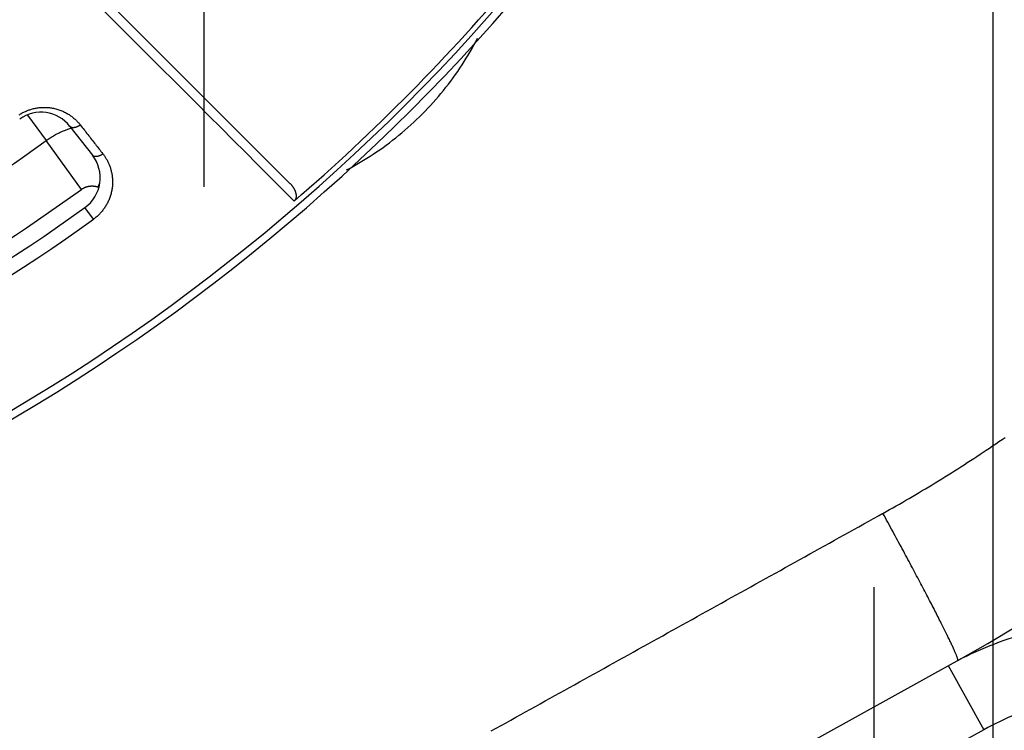
# Model space of a CAD drawing. Units: millimetres. Extents: x -735 to 735, y -520 to 520.
# Drawn here: x 55 to 109, y -151 to -112 of the extents above; entities that cross this region are included whole.
import ezdxf
from ezdxf.enums import TextEntityAlignment as Align

# ---------------------------------------------------------------- set-up
doc = ezdxf.new("R2010")
doc.units = ezdxf.units.MM
doc.header["$LTSCALE"] = 50
doc.linetypes.add('DASHDOT', pattern=[1, 0.5, -0.25, 0, -0.25])
doc.layers.get('0').update_dxf_attribs({"linetype": 'CONTINUOUS'})
doc.layers.add('L', color=7, linetype='CONTINUOUS')
doc.layers.add('MASSE', color=7, linetype='CONTINUOUS')
doc.styles.add('TXT8', font='txt8')
doc.dimstyles.new('CAD400-DIM2', dxfattribs={"dimscale": 5, "dimtxt": 5, "dimasz": 2, "dimexe": 1.8, "dimexo": 0.01, "dimgap": 0.09, "dimtad": 1, "dimdec": 4, "dimdsep": 46, "dimcen": 0, "dimclrd": 3, "dimclre": 3, "dimclrt": 7, "dimadec": 0, "dimazin": 0, "dimtfac": 1, "dimtdec": 4, "dimtmove": 0, "dimatfit": 3, "dimfxl": 1, "dimtolj": 1, "dimtzin": 0, "dimarcsym": 0})
doc.dimstyles.new('CAD400-DIM5', dxfattribs={"dimscale": 5, "dimtxt": 3.5, "dimasz": 2, "dimexe": 1.8, "dimexo": 0.01, "dimgap": 0.09, "dimtad": 1, "dimdec": 4, "dimdsep": 46, "dimcen": 0, "dimclrd": 3, "dimclre": 3, "dimclrt": 7, "dimadec": 0, "dimazin": 0, "dimtfac": 1, "dimtdec": 4, "dimtmove": 0, "dimatfit": 3, "dimfxl": 1, "dimtolj": 1, "dimtzin": 0, "dimarcsym": 0})

# ---------------------------------------------------------------- blocks, each defined once
blk = doc.blocks.new('*D2')
at = {"layer": 'MASSE', "color": 3, "linetype": 'BYBLOCK'}
for p, q in [((355.748247, 284.999998), (31.049937, 284.999998)), ((344.548248, 274.999998), (346.748247, 284.999998)), ((346.748247, -194.999883), (346.748247, 284.999998)), ((346.748247, 284.999998), (348.948247, 274.999998)), ((348.948247, 274.999998), (344.548248, 274.999998)), ((346.748247, -194.999883), (344.548248, -184.999883)), ((344.548248, -184.999883), (348.948247, -184.999883)), ((348.948247, -184.999883), (346.748247, -194.999883)), ((173.530618, -194.999883), (355.748247, -194.999883))]:
    blk.add_line(p, q, dxfattribs=at)
at = {"layer": 'MASSE', "color": 9, "linetype": 'BYBLOCK'}
for p in [(30.99993, 284.99999), (173.48061, -195.00002)]:
    blk.add_point(p, dxfattribs=at)
at = {"layer": 'MASSE', "color": 7, "style": 'TXT8', "width": 0.96}
blk.add_text('480', height=25, rotation=90, dxfattribs=at).set_placement((335.74825, 45.000045), align=Align.CENTER)
blk = doc.blocks.new('*D5')
at = {"layer": 'MASSE', "color": 3, "linetype": 'BYBLOCK'}
for p, q in [((-108.499748, -40.049898), (-108.499748, -253.119428)), ((108.499903, -253.119428), (108.499903, -40.049908)), ((-108.499748, -244.119428), (-98.499747, -241.919428)), ((-98.499747, -241.919428), (-98.499747, -246.319427)), ((98.499903, -241.919428), (108.499903, -244.119428)), ((98.499903, -246.319427), (98.499903, -241.919428)), ((-108.499748, -244.119428), (108.499903, -244.119428)), ((-98.499747, -246.319427), (-108.499748, -244.119428)), ((108.499903, -244.119428), (98.499903, -246.319427))]:
    blk.add_line(p, q, dxfattribs=at)
at = {"layer": 'MASSE', "color": 9, "linetype": 'BYBLOCK'}
for p in [(-108.49988, -40.00003), (108.49991, -40.00004)]:
    blk.add_point(p, dxfattribs=at)
at = {"layer": 'MASSE', "color": 7, "style": 'TXT8', "width": 0.988024}
blk.add_text('%%C217', height=17.5, dxfattribs=at).set_placement((0.00002, -236.41956), align=Align.CENTER)
blk = doc.blocks.new('B-13')
at = {"color": 2, "linetype": 'CONTINUOUS'}
for p, q in [((60.096699, -110.703281), (70.089103, -120.695685)), ((58.092344, -117.603328), (59.324694, -119.180664))]:
    blk.add_line(p, q, dxfattribs=at)
for centre, radius, start, end in [((0, -39.99998), 108.5, 270, 90), ((56.516322, -118.834651), 2, 38, 125.636617), ((57.748672, -120.411987), 2, 305.684389, 38), ((0, -39.99998), 101, 272.605251, 305.684389), ((0, -39.99998), 101, 272.605251, 305.684389)]:
    blk.add_arc(centre, radius, start, end, dxfattribs=at)
blk = doc.blocks.new('B-14')
at = {"color": 9, "linetype": 'CONTINUOUS'}
for p, q in [((58.099738, -117.612099), (58.092344, -117.603328)), ((58.107769, -117.620344), (58.099738, -117.612099)), ((58.116374, -117.628051), (58.107769, -117.620344)), ((58.125493, -117.635209), (58.116374, -117.628051)), ((58.135061, -117.641805), (58.125493, -117.635209)), ((58.145019, -117.647828), (58.135061, -117.641805)), ((58.155303, -117.653267), (58.145019, -117.647828)), ((58.165851, -117.65811), (58.155303, -117.653267)), ((58.178349, -117.662975), (58.165851, -117.65811)), ((58.191082, -117.667066), (58.178349, -117.662975)), ((58.204015, -117.670426), (58.191082, -117.667066)), ((58.21711, -117.673099), (58.204015, -117.670426)), ((58.230331, -117.675128), (58.21711, -117.673099)), ((58.24364, -117.676558), (58.230331, -117.675128)), ((58.257001, -117.677432), (58.24364, -117.676558)), ((58.270378, -117.677794), (58.257001, -117.677432)), ((58.286281, -117.677612), (58.270378, -117.677794)), ((58.302141, -117.676798), (58.286281, -117.677612)), ((58.31795, -117.675386), (58.302141, -117.676798)), ((58.333694, -117.673407), (58.31795, -117.675386)), ((58.349364, -117.670894), (58.333694, -117.673407)), ((58.364947, -117.66788), (58.349364, -117.670894)), ((58.380433, -117.664397), (58.364947, -117.66788)), ((58.39581, -117.660477), (58.380433, -117.664397)), ((58.413171, -117.655519), (58.39581, -117.660477)), ((58.430373, -117.650057), (58.413171, -117.655519)), ((58.447412, -117.644111), (58.430373, -117.650057)), ((58.464282, -117.637702), (58.447412, -117.644111)), ((58.480981, -117.630849), (58.464282, -117.637702)), ((58.497504, -117.623573), (58.480981, -117.630849)), ((58.513846, -117.615895), (58.497504, -117.623573)), ((58.530004, -117.607833), (58.513846, -117.615895)), ((58.547074, -117.59881), (58.530004, -117.607833)), ((58.563921, -117.589383), (58.547074, -117.59881)), ((58.58054, -117.579564), (58.563921, -117.589383)), ((58.596923, -117.569363), (58.58054, -117.579564)), ((58.613065, -117.558791), (58.596923, -117.569363)), ((58.628958, -117.547859), (58.613065, -117.558791)), ((58.644597, -117.536578), (58.628958, -117.547859)), ((58.659974, -117.524959), (58.644597, -117.536578)), ((59.332089, -119.189436), (59.324694, -119.180664)), ((59.340121, -119.197682), (59.332089, -119.189436)), ((59.348728, -119.20539), (59.340121, -119.197682)), ((59.357847, -119.212548), (59.348728, -119.20539)), ((59.367417, -119.219145), (59.357847, -119.212548)), ((59.377376, -119.225169), (59.367417, -119.219145)), ((59.387661, -119.230608), (59.377376, -119.225169)), ((59.398211, -119.23545), (59.387661, -119.230608)), ((59.410711, -119.240316), (59.398211, -119.23545)), ((59.423447, -119.244407), (59.410711, -119.240316)), ((59.436382, -119.247767), (59.423447, -119.244407)), ((59.449479, -119.250439), (59.436382, -119.247767)), ((59.462702, -119.252468), (59.449479, -119.250439)), ((59.476013, -119.253897), (59.462702, -119.252468)), ((59.489377, -119.25477), (59.476013, -119.253897)), ((59.502756, -119.255131), (59.489377, -119.25477)), ((59.51866, -119.254947), (59.502756, -119.255131)), ((59.534524, -119.254132), (59.51866, -119.254947)), ((59.550334, -119.252719), (59.534524, -119.254132)), ((59.566081, -119.250738), (59.550334, -119.252719)), ((59.581753, -119.248224), (59.566081, -119.250738)), ((59.597339, -119.245208), (59.581753, -119.248224)), ((59.612827, -119.241723), (59.597339, -119.245208)), ((59.628206, -119.237801), (59.612827, -119.241723)), ((59.64557, -119.232841), (59.628206, -119.237801)), ((59.662774, -119.227377), (59.64557, -119.232841)), ((59.679814, -119.221429), (59.662774, -119.227377)), ((59.696687, -119.215017), (59.679814, -119.221429)), ((59.713388, -119.208162), (59.696687, -119.215017)), ((59.729912, -119.200884), (59.713388, -119.208162)), ((59.746257, -119.193202), (59.729912, -119.200884)), ((59.762417, -119.185138), (59.746257, -119.193202)), ((59.779488, -119.176113), (59.762417, -119.185138)), ((59.796336, -119.166683), (59.779488, -119.176113)), ((59.812956, -119.156861), (59.796336, -119.166683)), ((59.829341, -119.146657), (59.812956, -119.156861)), ((59.845484, -119.136082), (59.829341, -119.146657)), ((59.861378, -119.125147), (59.845484, -119.136082)), ((59.877018, -119.113863), (59.861378, -119.125147)), ((59.892395, -119.102241), (59.877018, -119.113863)), ((59.37482, -122.676313), (58.915312, -122.036472))]:
    blk.add_line(p, q, dxfattribs=at)
blk = doc.blocks.new('B-15')
at = {"color": 9, "linetype": 'CONTINUOUS'}
for p, q in [((55.952553, -116.677098), (56.002913, -116.662168)), ((56.002913, -116.662168), (56.053575, -116.648294)), ((56.053575, -116.648294), (56.104518, -116.635481)), ((56.104518, -116.635481), (56.155718, -116.623735)), ((56.155718, -116.623735), (56.207154, -116.61306)), ((56.207154, -116.61306), (56.258803, -116.603462)), ((56.258803, -116.603462), (56.310641, -116.594947)), ((56.310641, -116.594947), (56.362647, -116.58752)), ((56.362647, -116.58752), (56.417414, -116.580896)), ((56.417414, -116.580896), (56.472314, -116.575479)), ((56.472314, -116.575479), (56.52732, -116.571271)), ((56.52732, -116.571271), (56.582406, -116.568272)), ((56.582406, -116.568272), (56.637546, -116.566484)), ((56.637546, -116.566484), (56.692713, -116.565909)), ((56.692713, -116.565909), (56.747879, -116.566547)), ((56.747879, -116.566547), (56.803019, -116.568401)), ((56.803019, -116.568401), (56.860601, -116.571639)), ((56.860601, -116.571639), (56.918094, -116.576203)), ((56.918094, -116.576203), (56.975468, -116.582088)), ((56.975468, -116.582088), (57.032693, -116.589292)), ((57.032693, -116.589292), (57.089737, -116.59781)), ((57.089737, -116.59781), (57.14657, -116.607639)), ((57.14657, -116.607639), (57.203161, -116.618774)), ((57.203161, -116.618774), (57.259481, -116.631212)), ((57.259481, -116.631212), (57.315773, -116.645019)), ((57.315773, -116.645019), (57.37173, -116.660129)), ((57.37173, -116.660129), (57.427321, -116.67653)), ((55.32099, -116.972732), (55.361679, -116.946812)), ((55.361679, -116.946812), (55.402866, -116.92167)), ((55.402866, -116.92167), (55.444533, -116.897318)), ((55.444533, -116.897318), (55.486662, -116.873766)), ((55.486662, -116.873766), (55.529235, -116.851025)), ((55.529235, -116.851025), (55.572235, -116.829107)), ((55.572235, -116.829107), (55.618359, -116.806737)), ((55.618359, -116.806737), (55.664926, -116.785314)), ((55.664926, -116.785314), (55.711915, -116.764846)), ((55.711915, -116.764846), (55.759309, -116.745341)), ((55.759309, -116.745341), (55.807089, -116.726807)), ((55.807089, -116.726807), (55.855236, -116.70925)), ((55.855236, -116.70925), (55.90373, -116.692677)), ((55.90373, -116.692677), (55.952553, -116.677098)), ((57.427321, -116.67653), (57.482518, -116.694215)), ((57.482518, -116.694215), (57.537291, -116.713173)), ((57.537291, -116.713173), (57.591609, -116.733395)), ((57.591609, -116.733395), (57.645443, -116.75487)), ((57.645443, -116.75487), (57.698764, -116.77759)), ((57.698764, -116.77759), (57.749739, -116.800701)), ((57.749739, -116.800701), (57.800183, -116.82495)), ((57.800183, -116.82495), (57.85007, -116.850323)), ((57.85007, -116.850323), (57.899375, -116.876806)), ((57.899375, -116.876806), (57.948074, -116.904385)), ((57.948074, -116.904385), (57.996142, -116.933046)), ((57.996142, -116.933046), (58.043553, -116.962777)), ((58.043553, -116.962777), (58.090284, -116.993562)), ((58.090284, -116.993562), (58.133056, -117.023089)), ((58.133056, -117.023089), (58.175202, -117.0535)), ((58.175202, -117.0535), (58.216704, -117.084783)), ((58.216704, -117.084783), (58.257546, -117.116922)), ((58.257546, -117.116922), (58.297709, -117.149906)), ((58.297709, -117.149906), (58.337178, -117.183719)), ((58.337178, -117.183719), (58.375934, -117.218349)), ((58.375934, -117.218349), (58.413961, -117.253781)), ((58.413961, -117.253781), (58.446868, -117.285673)), ((58.446868, -117.285673), (58.479182, -117.318164)), ((58.479182, -117.318164), (58.510892, -117.351242)), ((58.510892, -117.351242), (58.541987, -117.384893)), ((58.541987, -117.384893), (58.572454, -117.419104)), ((58.572454, -117.419104), (58.602282, -117.45386)), ((58.602282, -117.45386), (58.631459, -117.48915)), ((58.631459, -117.48915), (58.659974, -117.524959)), ((58.659974, -117.524959), (58.711426, -117.590809)), ((58.711426, -117.590809), (58.762879, -117.656659)), ((58.762879, -117.656659), (58.814332, -117.72251)), ((58.814332, -117.72251), (58.865784, -117.78836)), ((58.865784, -117.78836), (58.917237, -117.85421)), ((58.917237, -117.85421), (58.96869, -117.92006)), ((58.96869, -117.92006), (59.020142, -117.985911)), ((59.020142, -117.985911), (59.071595, -118.051761)), ((59.071595, -118.051761), (59.122946, -118.117481)), ((59.122946, -118.117481), (59.174297, -118.183201)), ((59.174297, -118.183201), (59.225648, -118.248921)), ((59.225648, -118.248921), (59.276999, -118.314641)), ((59.276999, -118.314641), (59.32835, -118.380361)), ((59.32835, -118.380361), (59.379701, -118.446081)), ((59.379701, -118.446081), (59.431051, -118.511801)), ((59.431051, -118.511801), (59.482402, -118.577522)), ((59.482402, -118.577522), (59.533652, -118.643111)), ((59.533652, -118.643111), (59.584901, -118.708701)), ((59.584901, -118.708701), (59.63615, -118.774291)), ((59.63615, -118.774291), (59.687399, -118.839881)), ((59.687399, -118.839881), (59.738648, -118.905471)), ((59.738648, -118.905471), (59.789897, -118.971061)), ((59.789897, -118.971061), (59.841146, -119.036651)), ((59.841146, -119.036651), (59.892395, -119.102241)), ((59.892395, -119.102241), (59.914716, -119.131244)), ((59.914716, -119.131244), (59.936612, -119.160578)), ((59.936612, -119.160578), (59.958079, -119.190236)), ((59.958079, -119.190236), (59.979111, -119.220209)), ((59.979111, -119.220209), (59.999703, -119.25049)), ((59.999703, -119.25049), (60.01985, -119.281073)), ((60.01985, -119.281073), (60.039546, -119.311949)), ((60.039546, -119.311949), (60.058787, -119.343112)), ((60.058787, -119.343112), (60.080741, -119.379974)), ((60.080741, -119.379974), (60.102056, -119.417207)), ((60.102056, -119.417207), (60.122727, -119.454801)), ((60.122727, -119.454801), (60.142749, -119.492745)), ((60.142749, -119.492745), (60.162115, -119.531028)), ((60.162115, -119.531028), (60.180821, -119.569639)), ((60.180821, -119.569639), (60.198859, -119.608567)), ((60.198859, -119.608567), (60.216225, -119.647801)), ((60.216225, -119.647801), (60.234915, -119.692199)), ((60.234915, -119.692199), (60.252743, -119.736952)), ((60.252743, -119.736952), (60.269705, -119.782042)), ((60.269705, -119.782042), (60.285795, -119.827453)), ((60.285795, -119.827453), (60.301006, -119.873167)), ((60.301006, -119.873167), (60.315333, -119.919168)), ((60.315333, -119.919168), (60.32877, -119.965437)), ((60.32877, -119.965437), (60.34131, -120.011958)), ((60.34131, -120.011958), (60.353995, -120.063116)), ((60.353995, -120.063116), (60.365597, -120.114532)), ((60.365597, -120.114532), (60.376111, -120.166182)), ((60.376111, -120.166182), (60.385534, -120.218044)), ((60.385534, -120.218044), (60.393862, -120.270094)), ((60.393862, -120.270094), (60.40109, -120.32231)), ((60.40109, -120.32231), (60.407216, -120.374667)), ((60.407216, -120.374667), (60.412234, -120.427143)), ((60.403583, -120.935254), (60.39609, -120.992409)), ((60.409755, -120.877941), (60.403583, -120.935254)), ((60.414514, -120.821713), (60.409755, -120.877941)), ((60.412234, -120.427143), (60.416376, -120.483413)), ((60.418003, -120.765393), (60.414514, -120.821713)), ((60.416376, -120.483413), (60.419245, -120.539763)), ((60.42022, -120.709009), (60.418003, -120.765393)), ((60.419245, -120.539763), (60.420842, -120.596165)), ((60.421167, -120.65259), (60.42022, -120.709009)), ((60.420842, -120.596165), (60.421167, -120.65259)), ((60.272431, -121.488895), (60.252994, -121.540939)), ((60.290712, -121.436433), (60.272431, -121.488895)), ((60.307826, -121.383577), (60.290712, -121.436433)), ((60.323764, -121.330355), (60.307826, -121.383577)), ((60.339047, -121.274775), (60.323764, -121.330355)), ((60.353046, -121.218857), (60.339047, -121.274775)), ((60.365756, -121.162632), (60.353046, -121.218857)), ((60.377171, -121.106129), (60.365756, -121.162632)), ((60.387285, -121.049378), (60.377171, -121.106129)), ((60.39609, -120.992409), (60.387285, -121.049378)), ((60.007284, -122.017984), (59.977903, -122.061569)), ((60.035748, -121.973792), (60.007284, -122.017984)), ((60.063282, -121.929014), (60.035748, -121.973792)), ((60.089875, -121.883668), (60.063282, -121.929014)), ((60.115514, -121.837775), (60.089875, -121.883668)), ((60.140187, -121.791355), (60.115514, -121.837775)), ((60.163882, -121.744427), (60.140187, -121.791355)), ((60.187844, -121.694309), (60.163882, -121.744427)), ((60.21069, -121.643672), (60.187844, -121.694309)), ((60.23241, -121.59254), (60.21069, -121.643672)), ((60.252994, -121.540939), (60.23241, -121.59254)), ((59.533973, -122.552025), (59.495113, -122.584305)), ((59.572185, -122.518966), (59.533973, -122.552025)), ((59.609729, -122.485144), (59.572185, -122.518966)), ((59.646587, -122.450574), (59.609729, -122.485144)), ((59.68274, -122.415271), (59.646587, -122.450574)), ((59.718574, -122.378834), (59.68274, -122.415271)), ((59.753656, -122.341678), (59.718574, -122.378834)), ((59.787972, -122.30382), (59.753656, -122.341678)), ((59.82151, -122.265275), (59.787972, -122.30382)), ((59.854256, -122.226058), (59.82151, -122.265275)), ((59.886198, -122.186184), (59.854256, -122.226058)), ((59.917323, -122.145669), (59.886198, -122.186184)), ((59.947618, -122.104529), (59.917323, -122.145669)), ((59.977903, -122.061569), (59.947618, -122.104529)), ((59.415518, -122.646464), (59.37482, -122.676313)), ((59.455622, -122.61579), (59.415518, -122.646464)), ((59.495113, -122.584305), (59.455622, -122.61579))]:
    blk.add_line(p, q, dxfattribs=at)
blk.add_arc((0, -39.99998), 101.787747, 272.605251, 305.684389, dxfattribs=at)
blk = doc.blocks.new('B-16')
at = {"color": 9, "linetype": 'CONTINUOUS'}
for p, q in [((59.928323, -111.277079), (60.564223, -111.912647)), ((60.564223, -111.912647), (61.200119, -112.548219)), ((61.200119, -112.548219), (61.836012, -113.183795)), ((61.836012, -113.183795), (62.471901, -113.819374)), ((62.471901, -113.819374), (63.107789, -114.454955)), ((63.107789, -114.454955), (63.743676, -115.090536)), ((63.743676, -115.090536), (64.379564, -115.726116)), ((64.379564, -115.726116), (65.015453, -116.361696)), ((65.015453, -116.361696), (65.680462, -117.026375)), ((65.680462, -117.026375), (66.345471, -117.691054)), ((66.345471, -117.691054), (67.01048, -118.355733)), ((67.01048, -118.355733), (67.675486, -119.020414)), ((67.675486, -119.020414), (68.340489, -119.685099)), ((68.340489, -119.685099), (69.005486, -120.34979)), ((69.005486, -120.34979), (69.670476, -121.014488)), ((69.670476, -121.014488), (70.335457, -121.679195))]:
    blk.add_line(p, q, dxfattribs=at)
blk.add_arc((0, -39.99998), 108.075493, 270, 90, dxfattribs=at)
at = {"color": 2, "linetype": 'CONTINUOUS'}
blk.add_arc((0, -39.99998), 107.789474, 310.732251, 319.96749, dxfattribs=at)
blk = doc.blocks.new('B-17')
at = {"color": 9, "linetype": 'CONTINUOUS'}
for p, q in [((80.255715, -112.982072), (80.353173, -112.797087)), ((79.949706, -113.52959), (80.053965, -113.348351)), ((80.053965, -113.348351), (80.155974, -113.165836)), ((80.155974, -113.165836), (80.255715, -112.982072)), ((79.623582, -114.06537), (79.734498, -113.888127)), ((79.734498, -113.888127), (79.843212, -113.709524)), ((79.843212, -113.709524), (79.949706, -113.52959)), ((79.26924, -114.601068), (79.391014, -114.42192)), ((79.391014, -114.42192), (79.510479, -114.241225)), ((79.510479, -114.241225), (79.623582, -114.06537)), ((78.890273, -115.128933), (79.018849, -114.954603)), ((79.018849, -114.954603), (79.145178, -114.778638)), ((79.145178, -114.778638), (79.26924, -114.601068)), ((78.491278, -115.641826), (78.626467, -115.472573)), ((78.626467, -115.472573), (78.759472, -115.301599)), ((78.759472, -115.301599), (78.890273, -115.128933)), ((78.073228, -116.138526), (78.214697, -115.974751)), ((78.214697, -115.974751), (78.354055, -115.809175)), ((78.354055, -115.809175), (78.491278, -115.641826)), ((77.486718, -116.7751), (77.636394, -116.618789)), ((77.636394, -116.618789), (77.784053, -116.460572)), ((77.784053, -116.460572), (77.929672, -116.300476)), ((77.929672, -116.300476), (78.073228, -116.138526)), ((55.777685, -116.983235), (56.790735, -118.381523)), ((77.025823, -117.23235), (77.181408, -117.081906)), ((77.181408, -117.081906), (77.335051, -116.929478)), ((77.335051, -116.929478), (77.486718, -116.7751)), ((57.985492, -117.753584), (58.03286, -117.737067)), ((58.03286, -117.737067), (58.080401, -117.721053)), ((58.080401, -117.721053), (58.128109, -117.705544)), ((58.128109, -117.705544), (58.132771, -117.704058)), ((58.132771, -117.704058), (58.137435, -117.702577)), ((58.137435, -117.702577), (58.142101, -117.7011)), ((58.142101, -117.7011), (58.146768, -117.699629)), ((58.146768, -117.699629), (58.151437, -117.698162)), ((58.151437, -117.698162), (58.156107, -117.696701)), ((58.156107, -117.696701), (58.160779, -117.695244)), ((58.160779, -117.695244), (58.165452, -117.693792)), ((76.384586, -117.813821), (76.547677, -117.671547)), ((76.547677, -117.671547), (76.708931, -117.527195)), ((76.708931, -117.527195), (76.868321, -117.380788)), ((76.868321, -117.380788), (77.025823, -117.23235)), ((56.903167, -118.30254), (56.960244, -118.264266)), ((56.960244, -118.264266), (57.017876, -118.226819)), ((57.017876, -118.226819), (57.076051, -118.190208)), ((57.076051, -118.190208), (57.134754, -118.154443)), ((57.134754, -118.154443), (57.19397, -118.119534)), ((57.19397, -118.119534), (57.253686, -118.085491)), ((57.253686, -118.085491), (57.314315, -118.052091)), ((57.314315, -118.052091), (57.375424, -118.019584)), ((57.375424, -118.019584), (57.436999, -117.987977)), ((57.436999, -117.987977), (57.499028, -117.957275)), ((57.499028, -117.957275), (57.561498, -117.927485)), ((57.561498, -117.927485), (57.624397, -117.898611)), ((57.624397, -117.898611), (57.687711, -117.870661)), ((57.687711, -117.870661), (57.751427, -117.843639)), ((57.751427, -117.843639), (57.797852, -117.824638)), ((57.797852, -117.824638), (57.844477, -117.80613)), ((57.844477, -117.80613), (57.891295, -117.788117)), ((57.891295, -117.788117), (57.938302, -117.770601)), ((57.938302, -117.770601), (57.985492, -117.753584)), ((75.713934, -118.362008), (75.884334, -118.228111)), ((75.884334, -118.228111), (76.053, -118.092038)), ((76.053, -118.092038), (76.219685, -117.953993)), ((76.219685, -117.953993), (76.384586, -117.813821)), ((58.720499, -121.044948), (56.790735, -118.381523)), ((56.790739, -118.381529), (56.846661, -118.341631)), ((56.846661, -118.341631), (56.903167, -118.30254)), ((75.015578, -118.875402), (75.192623, -118.750425)), ((75.192623, -118.750425), (75.36805, -118.623186)), ((75.36805, -118.623186), (75.54183, -118.493706)), ((75.54183, -118.493706), (75.713934, -118.362008)), ((74.121806, -119.456736), (74.301525, -119.346218)), ((74.301525, -119.346218), (74.479848, -119.233463)), ((74.479848, -119.233463), (74.656748, -119.118489)), ((74.656748, -119.118489), (74.836944, -118.998097)), ((74.836944, -118.998097), (75.015578, -118.875402)), ((73.203288, -119.975196), (73.389554, -119.87611)), ((73.389554, -119.87611), (73.574567, -119.774704)), ((73.574567, -119.774704), (73.758299, -119.670996)), ((73.758299, -119.670996), (73.940721, -119.565001)), ((73.940721, -119.565001), (74.121806, -119.456736)), ((58.848676, -120.966171), (58.862135, -120.959376)), ((58.862135, -120.959376), (58.875694, -120.952787)), ((58.875694, -120.952787), (58.889352, -120.946404)), ((58.889352, -120.946404), (58.903106, -120.94023)), ((58.903106, -120.94023), (58.916951, -120.934265)), ((58.916951, -120.934265), (58.930886, -120.928511)), ((58.930886, -120.928511), (58.944912, -120.922968)), ((58.944912, -120.922968), (58.959021, -120.917638)), ((58.959021, -120.917638), (58.97321, -120.912524)), ((58.97321, -120.912524), (58.987474, -120.907625)), ((58.987474, -120.907625), (59.001812, -120.902943)), ((59.001812, -120.902943), (59.016219, -120.898479)), ((59.016219, -120.898479), (59.030692, -120.894235)), ((59.030692, -120.894235), (59.045228, -120.890211)), ((59.045228, -120.890211), (59.059828, -120.886407)), ((59.059828, -120.886407), (59.074485, -120.882826)), ((59.074485, -120.882826), (59.089194, -120.879468)), ((59.089194, -120.879468), (59.103952, -120.876333)), ((59.103952, -120.876333), (59.118757, -120.873422)), ((59.118757, -120.873422), (59.133603, -120.870737)), ((59.133603, -120.870737), (59.148489, -120.868277)), ((59.148489, -120.868277), (59.16341, -120.866043)), ((59.16341, -120.866043), (59.178369, -120.864035)), ((59.178369, -120.864035), (59.193357, -120.862255)), ((59.193357, -120.862255), (59.208369, -120.860702)), ((59.208369, -120.860702), (59.223404, -120.859378)), ((59.223404, -120.859378), (59.238457, -120.858281)), ((59.238457, -120.858281), (59.253525, -120.857412)), ((59.253525, -120.857412), (59.268605, -120.856772)), ((59.268605, -120.856772), (59.283692, -120.856361)), ((59.283692, -120.856361), (59.298792, -120.856179)), ((59.298792, -120.856179), (59.313892, -120.856226)), ((59.313892, -120.856226), (59.328991, -120.856501)), ((59.328991, -120.856501), (59.344083, -120.857006)), ((59.344083, -120.857006), (59.359165, -120.857738)), ((59.359165, -120.857738), (59.374235, -120.858699)), ((59.374235, -120.858699), (59.389288, -120.859888)), ((59.389288, -120.859888), (59.404322, -120.861305)), ((59.404322, -120.861305), (59.419338, -120.86295)), ((59.419338, -120.86295), (59.434328, -120.864823)), ((59.434328, -120.864823), (59.449287, -120.866922)), ((59.449287, -120.866922), (59.464214, -120.869247)), ((59.464214, -120.869247), (59.479103, -120.871798)), ((59.479103, -120.871798), (59.493953, -120.874574)), ((59.493953, -120.874574), (59.50876, -120.877575)), ((59.50876, -120.877575), (59.523521, -120.8808)), ((59.523521, -120.8808), (59.53822, -120.884245)), ((59.53822, -120.884245), (59.552865, -120.887913)), ((59.552865, -120.887913), (59.567453, -120.891801)), ((59.567453, -120.891801), (59.58198, -120.895908)), ((59.58198, -120.895908), (59.596442, -120.900233)), ((59.596442, -120.900233), (59.610835, -120.904776)), ((59.610835, -120.904776), (59.625156, -120.909534)), ((59.625156, -120.909534), (59.6394, -120.914507)), ((59.6394, -120.914507), (59.649767, -120.885834)), ((59.6394, -120.914507), (59.64418, -120.916216)), ((59.64418, -120.916216), (59.648961, -120.917923)), ((59.648961, -120.917923), (59.653743, -120.919629)), ((59.649767, -120.885834), (59.660154, -120.857167)), ((59.653743, -120.919629), (59.658525, -120.921333)), ((59.658525, -120.921333), (59.663308, -120.923036)), ((59.660154, -120.857167), (59.670559, -120.828508)), ((59.663308, -120.923036), (59.668091, -120.924738)), ((59.668091, -120.924738), (59.672875, -120.926438)), ((59.670559, -120.828508), (59.680984, -120.799855)), ((59.672875, -120.926438), (59.677659, -120.928137)), ((59.680984, -120.799855), (59.691428, -120.77121)), ((59.691428, -120.77121), (59.701891, -120.742571)), ((59.701891, -120.742571), (59.712374, -120.71394)), ((59.712374, -120.71394), (59.722876, -120.685315)), ((58.720499, -121.044948), (58.732751, -121.036213)), ((58.732751, -121.036213), (58.745137, -121.027663)), ((58.745137, -121.027663), (58.757654, -121.0193)), ((58.757654, -121.0193), (58.770297, -121.011126)), ((58.770297, -121.011126), (58.783065, -121.003144)), ((58.783065, -121.003144), (58.795952, -120.995357)), ((58.795952, -120.995357), (58.808957, -120.987766)), ((58.808957, -120.987766), (58.822074, -120.980373)), ((58.822074, -120.980373), (58.835322, -120.973171)), ((58.835322, -120.973171), (58.848676, -120.966171))]:
    blk.add_line(p, q, dxfattribs=at)
for radius in [96.79284, 100.081886]:
    blk.add_arc((0, -39.99998), radius, 279.227655, 305.924915, dxfattribs=at)
blk = doc.blocks.new('B-18')
at = {"color": 9, "linetype": 'CONTINUOUS'}
for p, q in [((106.054071, -147.036027), (107.990584, -150.536015)), ((107.990584, -150.536015), (72.135118, -170.374536))]:
    blk.add_line(p, q, dxfattribs=at)
blk.add_arc((115.736637, -164.535968), 16, 104.67, 118.955377, dxfattribs=at)
blk = doc.blocks.new('B-20')
at = {"color": 2, "linetype": 'CONTINUOUS'}
for p, q in [((70.089093, -120.695675), (70.105921, -120.71277)), ((70.105921, -120.71277), (70.12248, -120.730133)), ((70.12248, -120.730133), (70.138765, -120.747761)), ((70.138765, -120.747761), (70.154767, -120.765649)), ((70.154767, -120.765649), (70.170482, -120.783795)), ((70.170482, -120.783795), (70.185902, -120.802193)), ((70.185902, -120.802193), (70.20102, -120.82084)), ((70.20102, -120.82084), (70.21583, -120.839732)), ((70.21583, -120.839732), (70.228895, -120.85695)), ((70.228895, -120.85695), (70.241697, -120.874361)), ((70.241697, -120.874361), (70.254229, -120.891967)), ((70.254229, -120.891967), (70.266483, -120.909765)), ((70.266483, -120.909765), (70.278451, -120.927755)), ((70.278451, -120.927755), (70.290127, -120.945935)), ((70.290127, -120.945935), (70.301502, -120.964306)), ((70.301502, -120.964306), (70.31257, -120.982865)), ((70.31257, -120.982865), (70.322502, -121.000156)), ((70.322502, -121.000156), (70.332154, -121.017606)), ((70.332154, -121.017606), (70.341516, -121.035214)), ((70.341516, -121.035214), (70.350578, -121.052978)), ((70.350578, -121.052978), (70.359327, -121.070897)), ((70.359327, -121.070897), (70.367754, -121.08897)), ((70.367754, -121.08897), (70.375847, -121.107196)), ((70.375847, -121.107196), (70.383596, -121.125573)), ((70.383596, -121.125573), (70.390345, -121.142443)), ((70.390345, -121.142443), (70.396784, -121.159434)), ((70.396784, -121.159434), (70.402899, -121.176545)), ((70.402899, -121.176545), (70.408675, -121.193772)), ((70.408675, -121.193772), (70.414098, -121.211112)), ((70.414098, -121.211112), (70.419154, -121.228562)), ((70.419154, -121.228562), (70.423827, -121.24612)), ((70.423827, -121.24612), (70.428103, -121.263783)), ((70.428103, -121.263783), (70.431546, -121.27951)), ((70.431546, -121.27951), (70.434648, -121.29531)), ((70.434648, -121.29531), (70.437393, -121.311176)), ((70.438016, -121.491115), (70.435179, -121.505164)), ((70.437393, -121.311176), (70.439762, -121.327101)), ((70.440362, -121.476982), (70.438016, -121.491115)), ((70.439762, -121.327101), (70.441737, -121.343078)), ((70.442235, -121.46278), (70.440362, -121.476982)), ((70.441737, -121.343078), (70.443302, -121.3591)), ((70.443653, -121.448524), (70.442235, -121.46278)), ((70.443302, -121.3591), (70.444439, -121.37516)), ((70.444634, -121.434229), (70.443653, -121.448524)), ((70.444439, -121.37516), (70.44513, -121.391251)), ((70.445195, -121.419908), (70.444634, -121.434229)), ((70.44513, -121.391251), (70.445355, -121.405577)), ((70.445355, -121.405577), (70.445195, -121.419908)), ((70.344468, -121.671078), (70.335331, -121.679303)), ((70.353253, -121.662449), (70.344468, -121.671078)), ((70.361673, -121.653438), (70.353253, -121.662449)), ((70.369716, -121.644069), (70.361673, -121.653438)), ((70.377366, -121.634366), (70.369716, -121.644069)), ((70.384611, -121.624351), (70.377366, -121.634366)), ((70.391436, -121.614049), (70.384611, -121.624351)), ((70.397829, -121.603482), (70.391436, -121.614049)), ((70.404181, -121.591905), (70.397829, -121.603482)), ((70.410032, -121.580076), (70.404181, -121.591905)), ((70.415392, -121.56802), (70.410032, -121.580076)), ((70.42027, -121.55576), (70.415392, -121.56802)), ((70.424678, -121.54332), (70.42027, -121.55576)), ((70.428626, -121.530725), (70.424678, -121.54332)), ((70.432123, -121.517998), (70.428626, -121.530725)), ((70.435179, -121.505164), (70.432123, -121.517998))]:
    blk.add_line(p, q, dxfattribs=at)
blk = doc.blocks.new('B-27')
at = {"layer": 'L', "color": 4, "linetype": 'DASHDOT'}
for p, q in [((65.4, -105.39998), (65.4, -120.89998)), ((102, -165.99998), (102, -142.748576))]:
    blk.add_line(p, q, dxfattribs=at)
blk = doc.blocks.new('B-29')
at = {"color": 9, "linetype": 'CONTINUOUS'}
for p, q in [((108.47441, -135.043662), (108.645655, -134.927567)), ((108.645655, -134.927567), (108.816601, -134.811034)), ((108.816601, -134.811034), (108.987249, -134.694063)), ((108.987249, -134.694063), (109.157597, -134.576656)), ((107.786484, -135.503641), (107.958905, -135.389309)), ((107.958905, -135.389309), (108.131032, -135.274535)), ((108.131032, -135.274535), (108.302869, -135.159318)), ((108.302869, -135.159318), (108.47441, -135.043662)), ((106.92002, -136.068662), (107.093891, -135.956546)), ((107.093891, -135.956546), (107.267473, -135.843985)), ((107.267473, -135.843985), (107.440767, -135.73098)), ((107.440767, -135.73098), (107.613771, -135.617532)), ((107.613771, -135.617532), (107.786484, -135.503641)), ((106.046384, -136.62255), (106.221678, -136.512668)), ((106.221678, -136.512668), (106.39669, -136.402337)), ((106.39669, -136.402337), (106.571419, -136.291558)), ((106.571419, -136.291558), (106.745863, -136.180333)), ((106.745863, -136.180333), (106.92002, -136.068662)), ((105.165725, -137.165211), (105.342413, -137.057581)), ((105.342413, -137.057581), (105.518823, -136.9495)), ((105.518823, -136.9495), (105.694955, -136.840967)), ((105.694955, -136.840967), (105.870809, -136.731984)), ((105.870809, -136.731984), (106.046384, -136.62255)), ((104.278183, -137.696557), (104.456235, -137.591197)), ((104.456235, -137.591197), (104.634016, -137.485382)), ((104.634016, -137.485382), (104.811525, -137.379112)), ((104.811525, -137.379112), (104.988762, -137.272388)), ((104.988762, -137.272388), (105.165725, -137.165211)), ((103.383911, -138.216496), (103.563297, -138.113425)), ((103.563297, -138.113425), (103.742418, -138.009895)), ((103.742418, -138.009895), (103.921273, -137.905907)), ((103.921273, -137.905907), (104.099862, -137.80146)), ((104.099862, -137.80146), (104.278183, -137.696557)), ((102.483067, -138.724938), (102.663753, -138.624174)), ((102.663753, -138.624174), (102.844182, -138.522947)), ((102.844182, -138.522947), (103.024353, -138.421258)), ((103.024353, -138.421258), (103.204263, -138.319107)), ((103.204263, -138.319107), (103.383911, -138.216496)), ((101.440929, -139.30433), (101.708919, -139.155343)), ((101.708919, -139.155343), (101.976907, -139.006353)), ((101.976907, -139.006353), (102.244893, -138.857359)), ((102.244893, -138.857359), (102.259779, -138.849083)), ((102.259779, -138.849083), (102.274664, -138.840807)), ((102.274664, -138.840807), (102.28955, -138.832531)), ((102.28955, -138.832531), (102.304435, -138.824255)), ((102.304435, -138.824255), (102.319321, -138.815978)), ((102.319321, -138.815978), (102.334207, -138.807702)), ((102.334207, -138.807702), (102.349092, -138.799426)), ((102.349092, -138.799426), (102.363978, -138.79115)), ((102.363978, -138.79115), (102.378864, -138.782873)), ((102.378864, -138.782873), (102.39375, -138.774597)), ((102.39375, -138.774597), (102.408636, -138.76632)), ((102.408636, -138.76632), (102.423522, -138.758044)), ((102.423522, -138.758044), (102.438408, -138.749767)), ((102.438408, -138.749767), (102.453294, -138.741491)), ((102.453294, -138.741491), (102.468181, -138.733214)), ((102.468181, -138.733214), (102.483067, -138.724938)), ((102.550251, -138.847322), (102.483067, -138.724938)), ((102.617381, -138.969736), (102.550251, -138.847322)), ((102.684457, -139.092179), (102.617381, -138.969736)), ((102.751478, -139.214653), (102.684457, -139.092179)), ((102.818445, -139.337156), (102.751478, -139.214653)), ((100.368954, -139.900248), (100.63695, -139.751273)), ((100.63695, -139.751273), (100.904945, -139.602295)), ((100.904945, -139.602295), (101.172938, -139.453314)), ((101.172938, -139.453314), (101.440929, -139.30433)), ((102.885356, -139.45969), (102.818445, -139.337156)), ((102.952211, -139.582254), (102.885356, -139.45969)), ((103.019011, -139.704849), (102.952211, -139.582254)), ((103.084139, -139.824506), (103.019011, -139.704849)), ((99.564986, -140.347135), (99.832972, -140.198179)), ((99.832972, -140.198179), (100.100955, -140.04922)), ((100.100955, -140.04922), (100.368954, -139.900248)), ((103.149213, -139.944194), (103.084139, -139.824506)), ((103.214232, -140.063911), (103.149213, -139.944194)), ((103.279196, -140.183659), (103.214232, -140.063911)), ((103.344103, -140.303437), (103.279196, -140.183659)), ((103.408952, -140.423246), (103.344103, -140.303437)), ((98.493026, -140.942928), (98.761019, -140.793985)), ((98.761019, -140.793985), (99.02901, -140.645038)), ((99.02901, -140.645038), (99.296999, -140.496088)), ((99.296999, -140.496088), (99.564986, -140.347135)), ((103.473744, -140.543087), (103.408952, -140.423246)), ((103.538478, -140.662959), (103.473744, -140.543087)), ((103.600724, -140.778358), (103.538478, -140.662959)), ((103.662914, -140.893787), (103.600724, -140.778358)), ((97.42126, -141.538543), (97.689148, -141.389675)), ((97.689148, -141.389675), (97.957035, -141.240804)), ((97.957035, -141.240804), (98.225031, -141.091868)), ((98.225031, -141.091868), (98.493026, -140.942928)), ((103.725047, -141.009247), (103.662914, -140.893787)), ((103.787123, -141.124737), (103.725047, -141.009247)), ((103.849139, -141.240259), (103.787123, -141.124737)), ((103.911096, -141.355813), (103.849139, -141.240259)), ((103.972992, -141.4714), (103.911096, -141.355813)), ((96.617584, -141.985126), (96.885478, -141.836268)), ((96.885478, -141.836268), (97.15337, -141.687407)), ((97.15337, -141.687407), (97.42126, -141.538543)), ((104.034826, -141.587019), (103.972992, -141.4714)), ((104.093399, -141.69668), (104.034826, -141.587019)), ((104.151913, -141.806372), (104.093399, -141.69668)), ((104.210369, -141.916095), (104.151913, -141.806372)), ((104.268764, -142.025851), (104.210369, -141.916095)), ((95.546171, -142.58042), (95.81389, -142.431678)), ((95.81389, -142.431678), (96.08179, -142.282831)), ((96.08179, -142.282831), (96.349688, -142.13398)), ((96.349688, -142.13398), (96.617584, -141.985126)), ((104.327096, -142.13564), (104.268764, -142.025851)), ((104.385366, -142.245463), (104.327096, -142.13564)), ((104.443571, -142.355321), (104.385366, -142.245463)), ((104.50171, -142.465214), (104.443571, -142.355321)), ((104.555869, -142.567734), (104.50171, -142.465214)), ((94.743001, -143.026627), (95.010726, -142.877895)), ((95.010726, -142.877895), (95.278449, -142.729159)), ((95.278449, -142.729159), (95.546171, -142.58042)), ((104.609968, -142.670286), (104.555869, -142.567734)), ((104.664003, -142.772872), (104.609968, -142.670286)), ((104.717974, -142.875491), (104.664003, -142.772872)), ((104.771877, -142.978144), (104.717974, -142.875491)), ((104.82571, -143.080832), (104.771877, -142.978144)), ((93.672079, -143.621519), (93.939813, -143.472802)), ((93.939813, -143.472802), (94.207544, -143.32408)), ((94.207544, -143.32408), (94.475273, -143.175355)), ((94.475273, -143.175355), (94.743001, -143.026627)), ((104.879471, -143.183556), (104.82571, -143.080832)), ((104.933159, -143.286316), (104.879471, -143.183556)), ((104.982214, -143.380372), (104.933159, -143.286316)), ((105.031204, -143.47446), (104.982214, -143.380372)), ((105.080126, -143.568585), (105.031204, -143.47446)), ((92.601751, -144.216007), (92.869336, -144.06739)), ((92.869336, -144.06739), (93.136919, -143.91877)), ((93.136919, -143.91877), (93.4045, -143.770147)), ((93.4045, -143.770147), (93.672079, -143.621519)), ((105.128979, -143.662747), (105.080126, -143.568585)), ((105.177761, -143.75695), (105.128979, -143.662747)), ((105.226469, -143.851196), (105.177761, -143.75695)), ((105.275102, -143.945488), (105.226469, -143.851196)), ((105.323658, -144.039827), (105.275102, -143.945488)), ((105.367015, -144.124239), (105.323658, -144.039827)), ((91.798983, -144.661833), (92.066574, -144.513228)), ((92.066574, -144.513228), (92.334164, -144.364619)), ((92.334164, -144.364619), (92.601751, -144.216007)), ((105.410302, -144.20869), (105.367015, -144.124239)), ((105.453514, -144.293178), (105.410302, -144.20869)), ((105.496644, -144.377701), (105.453514, -144.293178)), ((105.539685, -144.462257), (105.496644, -144.377701)), ((105.582631, -144.546846), (105.539685, -144.462257)), ((105.625476, -144.631465), (105.582631, -144.546846)), ((90.728928, -145.256033), (90.996417, -145.107504)), ((90.996417, -145.107504), (91.263905, -144.958971)), ((91.263905, -144.958971), (91.53139, -144.810435)), ((91.53139, -144.810435), (91.798983, -144.661833)), ((105.668213, -144.716113), (105.625476, -144.631465)), ((105.705265, -144.789706), (105.668213, -144.716113)), ((105.742234, -144.863333), (105.705265, -144.789706)), ((105.779121, -144.937006), (105.742234, -144.863333)), ((105.815929, -145.010739), (105.779121, -144.937006)), ((105.852661, -145.084544), (105.815929, -145.010739)), ((105.889318, -145.158436), (105.852661, -145.084544)), ((89.926447, -145.701597), (90.193943, -145.553079)), ((90.193943, -145.553079), (90.461437, -145.404558)), ((90.461437, -145.404558), (90.728928, -145.256033)), ((105.925904, -145.232426), (105.889318, -145.158436)), ((105.962421, -145.306527), (105.925904, -145.232426)), ((105.992918, -145.368619), (105.962421, -145.306527)), ((106.023338, -145.430773), (105.992918, -145.368619)), ((106.05365, -145.492962), (106.023338, -145.430773)), ((106.083823, -145.55516), (106.05365, -145.492962)), ((106.113827, -145.617341), (106.083823, -145.55516)), ((106.143631, -145.679478), (106.113827, -145.617341)), ((106.173205, -145.741547), (106.143631, -145.679478)), ((88.856604, -146.295539), (89.124028, -146.147081)), ((89.124028, -146.147081), (89.391449, -145.99862)), ((89.391449, -145.99862), (89.658949, -145.850111)), ((89.658949, -145.850111), (89.926447, -145.701597)), ((106.202518, -145.803521), (106.173205, -145.741547)), ((106.203398, -145.80539), (106.202518, -145.803521)), ((106.204279, -145.807259), (106.203398, -145.80539)), ((106.205159, -145.809128), (106.204279, -145.807259)), ((106.206038, -145.810996), (106.205159, -145.809128)), ((106.206918, -145.812865), (106.206038, -145.810996)), ((106.207797, -145.814734), (106.206918, -145.812865)), ((106.208676, -145.816602), (106.207797, -145.814734)), ((106.209555, -145.818471), (106.208676, -145.816602)), ((106.231664, -145.865629), (106.209555, -145.818471)), ((106.253657, -145.912816), (106.231664, -145.865629)), ((106.275574, -145.960107), (106.253657, -145.912816)), ((106.297455, -146.007576), (106.275574, -145.960107)), ((106.319342, -146.055299), (106.297455, -146.007576)), ((106.341274, -146.10335), (106.319342, -146.055299)), ((106.363292, -146.151805), (106.341274, -146.10335)), ((106.385435, -146.200739), (106.363292, -146.151805)), ((106.402219, -146.237984), (106.385435, -146.200739)), ((87.786888, -146.889328), (88.05432, -146.740887)), ((88.05432, -146.740887), (88.32175, -146.592441)), ((88.32175, -146.592441), (88.589178, -146.443992)), ((88.589178, -146.443992), (88.856604, -146.295539)), ((106.418937, -146.275372), (106.402219, -146.237984)), ((106.435427, -146.312732), (106.418937, -146.275372)), ((106.451529, -146.349893), (106.435427, -146.312732)), ((106.467081, -146.386682), (106.451529, -146.349893)), ((106.481924, -146.422928), (106.467081, -146.386682)), ((106.495895, -146.45846), (106.481924, -146.422928)), ((106.508835, -146.493105), (106.495895, -146.45846)), ((106.516207, -146.513843), (106.508835, -146.493105)), ((106.523321, -146.534531), (106.516207, -146.513843)), ((106.530365, -146.555512), (106.523321, -146.534531)), ((106.537529, -146.577131), (106.530365, -146.555512)), ((106.545, -146.599733), (106.537529, -146.577131)), ((106.552966, -146.623661), (106.545, -146.599733)), ((106.561616, -146.649262), (106.552966, -146.623661)), ((106.571138, -146.676879), (106.561616, -146.649262)), ((106.574906, -146.687785), (106.571138, -146.676879)), ((106.571548, -146.749712), (106.578041, -146.744387)), ((106.57842, -146.698741), (106.574906, -146.687785)), ((106.578041, -146.744387), (106.581856, -146.737418)), ((106.581276, -146.709466), (106.57842, -146.698741)), ((106.58307, -146.719675), (106.581276, -146.709466)), ((106.581856, -146.737418), (106.583398, -146.729086)), ((106.583398, -146.729086), (106.58307, -146.719675)), ((86.984638, -147.334596), (87.252016, -147.1862)), ((87.252016, -147.1862), (87.519453, -147.037766)), ((87.519453, -147.037766), (87.786888, -146.889328)), ((85.915101, -147.92814), (86.182489, -147.77976)), ((86.182489, -147.77976), (86.449874, -147.631376)), ((86.449874, -147.631376), (86.717257, -147.482988)), ((86.717257, -147.482988), (86.984638, -147.334596)), ((84.845567, -148.521597), (85.112925, -148.373255)), ((85.112925, -148.373255), (85.380319, -148.224887)), ((85.380319, -148.224887), (85.647711, -148.076515)), ((85.647711, -148.076515), (85.915101, -147.92814)), ((84.04348, -148.966598), (84.310845, -148.818269)), ((84.310845, -148.818269), (84.578207, -148.669935)), ((84.578207, -148.669935), (84.845567, -148.521597)), ((82.973998, -149.559875), (83.241372, -149.411562)), ((83.241372, -149.411562), (83.508744, -149.263245)), ((83.508744, -149.263245), (83.776113, -149.114924)), ((83.776113, -149.114924), (84.04348, -148.966598)), ((82.171891, -150.004773), (82.439262, -149.856478)), ((82.439262, -149.856478), (82.706631, -149.708179)), ((82.706631, -149.708179), (82.973998, -149.559875)), ((81.102381, -150.597911), (81.369762, -150.449633)), ((81.369762, -150.449633), (81.63714, -150.30135)), ((81.63714, -150.30135), (81.904517, -150.153064)), ((81.904517, -150.153064), (82.171891, -150.004773))]:
    blk.add_line(p, q, dxfattribs=at)
at = {"color": 2, "linetype": 'CONTINUOUS'}
for p, q in [((106.334704, -146.880755), (106.571548, -146.749712)), ((70.198605, -166.874547), (106.334704, -146.880755))]:
    blk.add_line(p, q, dxfattribs=at)
for centre, radius, start, end in [((63, -67.99998), 90, 298.955377, 13.119645), ((115.736637, -164.535968), 20, 104.67, 117.28839)]:
    blk.add_arc(centre, radius, start, end, dxfattribs=at)

msp = doc.modelspace()

# ---------------------------------------------------------------- block references
for name in ['B-20', 'B-13', 'B-29', 'B-18', 'B-17', 'B-16', 'B-15', 'B-14']:
    msp.add_blockref(name, (0, 0))
at = {"layer": 'L'}
msp.add_blockref('B-27', (0, 0), dxfattribs=at)

# ---------------------------------------------------------------- dimensions: what is measured, and where the dimension line sits
at = {"layer": 'MASSE', "color": 3}
dim = msp.add_linear_dim(base=(346.748247, -194.999883), p1=(173.48061, -195.00002), p2=(30.99993, 284.99999), angle=90, dimstyle='CAD400-DIM2', dxfattribs=at)
dim.commit()
dim.dimension.update_dxf_attribs({"geometry": '*D2', "text_midpoint": (323.24825, 45.000045), "dimtype": 128})
dim = msp.add_linear_dim(base=(-108.499748, -244.119428), p1=(-108.49988, -40.00003), p2=(108.49991, -40.00004), dimstyle='CAD400-DIM5', override={"dimpost": '%%C<>'}, dxfattribs=at)
dim.commit()
dim.dimension.update_dxf_attribs({"geometry": '*D5', "text_midpoint": (0.00002, -227.66956), "dimtype": 128})

doc.saveas('drawing.dxf')
